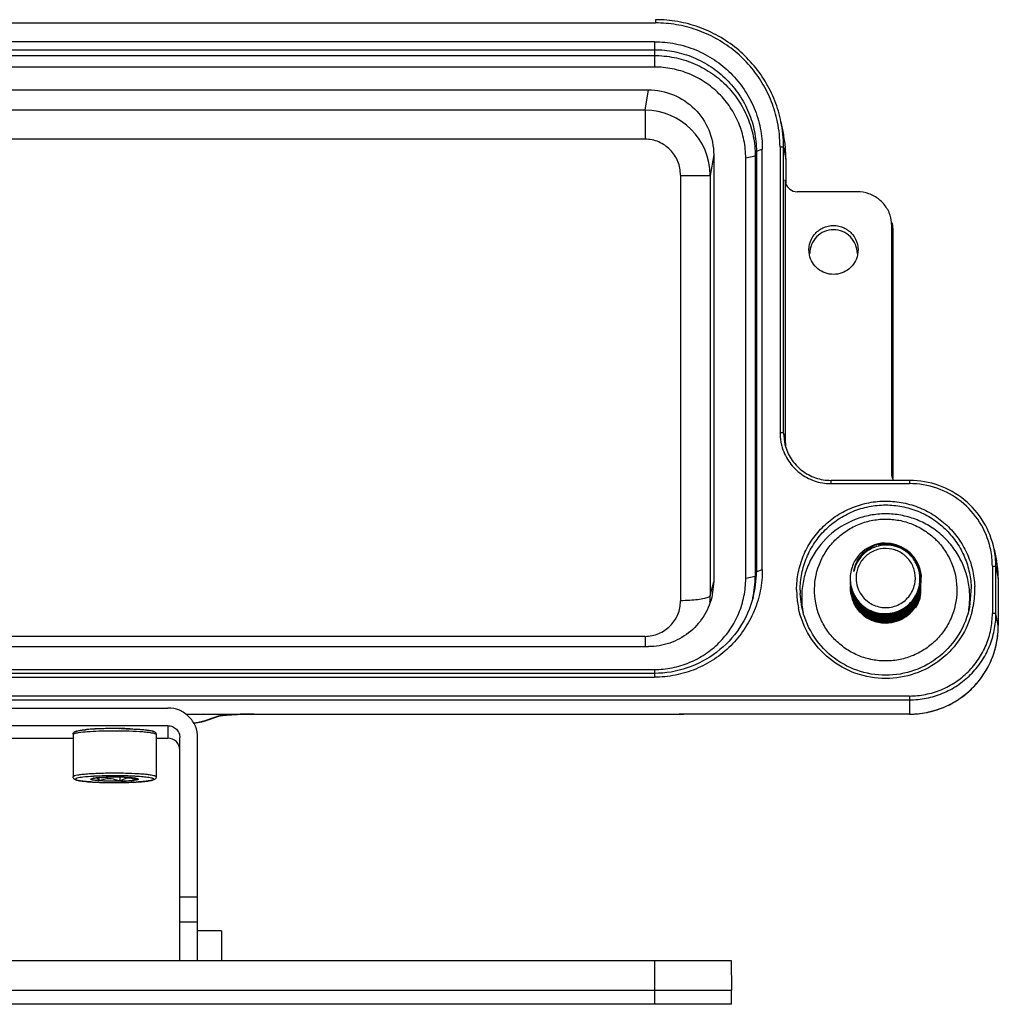
# Model space of a CAD drawing. Units: millimetres. Extents: x 5168 to 6059, y 481 to 1111.
# Drawn here: x 5380 to 5463, y 897 to 980 of the extents above; entities that cross this region are included whole.
import ezdxf

# ---------------------------------------------------------------- set-up
doc = ezdxf.new("R2010")
doc.units = ezdxf.units.MM
doc.header["$LTSCALE"] = 65.395
doc.layers.add('3D_1136163601001_HP16_SOLIDLINE', color=7, linetype='CONTINUOUS')

msp = doc.modelspace()

# ---------------------------------------------------------------- linework, layer by layer
at = {"layer": '3D_1136163601001_HP16_SOLIDLINE', "color": 7, "linetype": 'Continuous'}
for p, q in [((5305.234, 979.272), (5433.834, 979.272)), ((5433.834, 979.546), (5433.834, 979.272)), ((5433.734, 977.688), (5326.734, 977.688)), ((5433.734, 977.688), (5433.734, 975.553)), ((5326.734, 977.016), (5433.734, 977.016)), ((5326.734, 976.524), (5433.734, 976.524)), ((5433.734, 975.553), (5326.734, 975.553)), ((5327.233, 973.626), (5433.235, 973.626)), ((5432.948, 971.908), (5433.235, 973.626)), ((5432.948, 971.908), (5327.52, 971.908)), ((5432.948, 971.908), (5432.948, 969.47)), ((5444.408, 970.941), (5444.604, 969.979)), ((5432.948, 969.47), (5327.52, 969.47)), ((5442.234, 968.056), (5442.334, 968.448)), ((5442.334, 968.448), (5442.834, 968.623)), ((5442.334, 968.448), (5442.334, 932.984)), ((5442.834, 933.158), (5442.834, 968.623)), ((5444.325, 968.822), (5444.325, 944.704)), ((5444.625, 944.678), (5444.625, 968.796)), ((5444.625, 968.796), (5444.825, 967.794)), ((5438.734, 968.148), (5438.442, 966.398)), ((5438.734, 968.147), (5438.734, 932.152)), ((5441.434, 967.882), (5442.234, 968.056)), ((5441.434, 932.417), (5441.434, 967.882)), ((5442.234, 968.056), (5442.234, 932.592)), ((5444.825, 967.794), (5444.825, 965.793)), ((5444.825, 967.794), (5444.825, 967.793)), ((5435.935, 966.434), (5435.935, 930.522)), ((5444.764, 966.036), (5444.764, 944.12)), ((5444.764, 966.036), (5444.824, 965.799)), ((5444.796, 965.792), (5444.764, 966.036)), ((5444.825, 965.792), (5444.825, 965.793)), ((5450.834, 965.04), (5445.764, 965.04)), ((5453.764, 962.121), (5453.704, 962.709)), ((5453.764, 941.132), (5453.764, 962.121)), ((5453.764, 962.121), (5453.825, 961.817)), ((5453.765, 962.414), (5453.825, 961.817)), ((5453.825, 961.817), (5453.825, 940.888)), ((5444.625, 944.678), (5444.743, 943.714)), ((5444.625, 944.678), (5444.764, 944.12)), ((5453.764, 941.132), (5453.824, 940.894)), ((5453.796, 940.887), (5453.764, 941.132)), ((5453.825, 940.887), (5453.825, 940.888)), ((5455.234, 940.695), (5448.624, 940.695)), ((5448.624, 940.421), (5448.624, 940.695)), ((5448.624, 940.421), (5455.234, 940.421)), ((5455.234, 940.695), (5455.234, 940.421)), ((5462.378, 934.88), (5462.575, 933.918)), ((5462.225, 933.457), (5462.225, 929.472)), ((5462.525, 929.446), (5462.525, 933.431)), ((5462.525, 933.431), (5462.725, 932.429)), ((5442.234, 932.592), (5441.434, 932.417)), ((5442.334, 932.984), (5442.234, 932.592)), ((5442.834, 933.158), (5442.334, 932.984)), ((5438.442, 930.984), (5438.734, 932.151)), ((5438.734, 932.152), (5438.571, 930.825)), ((5450.234, 932.415), (5450.234, 932.408)), ((5460.438, 931.713), (5460.299, 930.005)), ((5462.725, 932.429), (5462.725, 932.428)), ((5462.725, 932.429), (5462.725, 928.444)), ((5446.17, 930.005), (5446.03, 931.165)), ((5462.725, 928.444), (5462.525, 929.446)), ((5432.948, 927.539), (5327.52, 927.539)), ((5432.948, 927.539), (5432.948, 926.673)), ((5327.233, 926.673), (5433.235, 926.673)), ((5326.734, 924.747), (5433.734, 924.747)), ((5433.734, 924.417), (5326.734, 924.417)), ((5433.734, 924.747), (5433.734, 924.093)), ((5326.734, 924.093), (5433.734, 924.093)), ((5455.234, 922.508), (5326.634, 922.508)), ((5326.634, 922.184), (5455.234, 922.184)), ((5455.234, 922.508), (5455.234, 920.982)), ((5367.734, 921.494), (5392.734, 921.494)), ((5394.251, 920.971), (5433.707, 920.969)), ((5399.476, 920.971), (5399.476, 920.969)), ((5400.002, 920.971), (5400.06, 920.971)), ((5400.005, 920.969), (5400.061, 920.971)), ((5433.707, 920.971), (5433.707, 920.969)), ((5434.792, 920.975), (5434.796, 920.972)), ((5434.796, 920.972), (5435.811, 920.978)), ((5455.234, 920.979), (5435.811, 920.978)), ((5436.213, 920.979), (5436.213, 920.982)), ((5395.625, 920.372), (5396.864, 920.775)), ((5395.779, 920.395), (5395.625, 920.372)), ((5395.779, 920.395), (5397.019, 920.798)), ((5396.864, 920.775), (5397.019, 920.798)), ((5397.02, 920.799), (5397.021, 920.799)), ((5397.021, 920.799), (5397.025, 920.8)), ((5397.025, 920.8), (5397.143, 920.828)), ((5397.143, 920.828), (5397.362, 920.862)), ((5392.734, 919.999), (5367.734, 919.999)), ((5384.734, 919.277), (5384.852, 919.355)), ((5384.734, 919.277), (5384.734, 915.691)), ((5388.638, 919.762), (5388.674, 919.761)), ((5391.734, 919.277), (5391.734, 915.691)), ((5392.734, 919.999), (5392.734, 918.953)), ((5375.734, 918.953), (5384.734, 918.953)), ((5391.734, 918.953), (5392.734, 918.953)), ((5393.734, 900.207), (5393.734, 919.003)), ((5395.234, 900.207), (5395.234, 919.003)), ((5384.854, 915.77), (5384.734, 915.691)), ((5386.453, 915.558), (5386.457, 915.559)), ((5386.469, 915.563), (5386.457, 915.559)), ((5386.457, 915.559), (5386.457, 915.559)), ((5386.918, 915.619), (5386.918, 915.402)), ((5388.699, 915.359), (5388.699, 915.658)), ((5395.234, 905.554), (5393.734, 905.554)), ((5393.734, 903.456), (5395.234, 903.456)), ((5397.234, 902.707), (5395.234, 902.707)), ((5397.234, 902.707), (5397.234, 900.207)), ((5320.256, 900.207), (5440.212, 900.207)), ((5433.734, 900.207), (5433.734, 896.507)), ((5440.212, 900.207), (5440.234, 897.707)), ((5320.234, 897.707), (5440.234, 897.707)), ((5440.234, 896.507), (5440.234, 897.707)), ((5440.234, 896.507), (5320.234, 896.507))]:
    msp.add_line(p, q, dxfattribs=at)
msp.add_lwpolyline([(5397.362, 920.862), (5397.674, 920.897), (5398.082, 920.928), (5398.588, 920.953), (5399.183, 920.967), (5399.476, 920.969)], dxfattribs=at)
for centre, radius, start, end in [((5433.834, 968.807), 10.738, 89.83341, 89.99999), ((5432.939, 966.406), 5.502, 359.92302, 89.90783), ((5433.939, 968.83), 10.384, 11.56994, 12.96054), ((5433.884, 968.819), 10.441, 0.01756, 11.56776), ((5433.884, 968.793), 10.741, 0.31468, 11.55167), ((5433.881, 967.79), 10.945, 5.354, 11.53714), ((5434.001, 968.796), 10.623, 0.00003, 0.29953), ((5433.921, 967.793), 10.904, 0.00672, 5.35845), ((16542.033, 948.691), 11103.605, 179.9086295, 180.0913705), ((5448.806, 944.724), 4.481, 180.26124, 181.08556), ((5448.522, 944.679), 4.193, 193.85923, 194.97927), ((5448.73, 944.12), 3.966, 180.00939, 185.79078), ((5448.758, 944.123), 3.994, 185.78583, 189.57395), ((5448.645, 944.964), 4.543, 269.28432, 269.73209), ((5455.234, 933.438), 7.256, 89.75342, 89.99998), ((5453.237, 932.396), 3.01, 90.91277, 136.57181), ((5453.388, 932.479), 2.929, 107.39864, 111.95667), ((5453.399, 932.443), 2.967, 103.89158, 107.39725), ((5453.224, 932.318), 2.997, 99.51042, 102.22988), ((5453.281, 932.4), 2.831, 86.8422, 103.10723), ((5453.405, 932.418), 2.993, 94.17973, 103.88921), ((5453.228, 932.294), 3.022, 90.64181, 99.50212), ((5453.229, 932.396), 3.007, 20.09128, 90.8015), ((5453.229, 932.352), 3.007, 20.86798, 90.69985), ((5453.228, 932.309), 3.007, 85.68611, 90.64057), ((5453.227, 932.406), 2.996, 136.58397, 155.29735), ((5455.304, 933.462), 6.919, 11.57078, 12.95985), ((5455.261, 933.454), 6.963, 0.02198, 11.56375), ((5455.262, 933.428), 7.263, 0.46189, 11.54709), ((5453.217, 932.413), 2.983, 155.29422, 162.81676), ((5453.25, 932.363), 2.983, 17.95339, 20.8283), ((5453.244, 932.405), 2.99, 359.97692, 20.03162), ((5455.345, 933.431), 7.179, 0.00006, 0.44328), ((5455.268, 932.427), 7.458, 7.85299, 11.54154), ((5455.279, 932.428), 7.447, 0.01356, 7.85831), ((5433.776, 932.594), 8.458, 347.80686, 359.98363), ((5433.787, 932.985), 8.547, 345.24007, 359.99078), ((5453.215, 932.414), 2.981, 166.43481, 178.48895), ((5453.204, 932.417), 2.969, 162.83144, 166.43636), ((5453.281, 932.466), 2.781, 167.69167, 168.72919), ((5453.234, 932.358), 3, 4.24646, 17.93793), ((5453.25, 932.375), 2.874, 0.36081, 5.3416), ((5453.246, 932.361), 2.988, 359.97708, 4.20849), ((5453.25, 932.318), 2.984, 0.96678, 4.19113), ((5453.197, 932.414), 2.963, 178.50321, 179.9958), ((5453.188, 932.414), 2.954, 179.99607, 180.94694), ((5453.22, 932.416), 2.985, 180.9751, 235.05091), ((5453.208, 932.41), 2.974, 182.02839, 235.16949), ((5453.208, 932.341), 2.974, 184.21756, 234.45513), ((5453.209, 932.298), 2.975, 184.20709, 234.12401), ((5453.209, 932.21), 2.975, 184.18559, 198.99688), ((5453.208, 932.167), 2.974, 184.24638, 233.99686), ((5453.207, 932.036), 2.973, 184.29053, 230.15861), ((5453.207, 931.992), 2.973, 184.22764, 229.47351), ((5453.209, 932.251), 2.973, 184.47894, 233.67495), ((5453.228, 932.412), 3.008, 234.89817, 346.71354), ((5453.231, 932.375), 2.894, 348.90895, 0.36554), ((5453.282, 932.395), 2.951, 346.79285, 348.4987), ((5453.274, 932.353), 2.959, 346.79148, 349.33402), ((5453.273, 932.31), 2.96, 346.79164, 349.22962), ((5453.23, 932.404), 3.004, 348.52663, 359.98196), ((5453.26, 932.312), 2.974, 349.22929, 350.16847), ((5453.229, 932.361), 3.005, 349.35249, 359.98048), ((5453.252, 932.183), 2.982, 350.06433, 352.66852), ((5453.252, 932.139), 2.982, 350.06405, 352.56423), ((5453.225, 932.318), 3.009, 350.18372, 359.97667), ((5453.234, 932.317), 3, 359.97895, 0.96895), ((5453.28, 931.464), 7.464, 359.99911, 2.19638), ((5433.01, 930.981), 5.432, 354.04774, 0.0367), ((5453.188, 931.465), 7.464, 179.9991, 182.19638), ((5453.112, 931.462), 7.387, 182.19731, 182.67027), ((5453.2, 931.468), 7.476, 182.6862, 191.66704), ((5453.18, 931.439), 7.155, 180.00004, 182.1972), ((5453.152, 930.811), 7.002, 177.23864, 179.99793), ((5453.193, 930.809), 7.042, 175.01773, 177.23951), ((5453.207, 931.861), 2.973, 184.21596, 227.69671), ((5453.209, 931.73), 2.974, 184.20366, 199.06063), ((5453.207, 931.905), 2.973, 184.33894, 228.42108), ((5453.206, 931.774), 2.972, 184.39161, 226.68669), ((5453.193, 931.684), 2.959, 184.42526, 191.15549), ((5453.208, 931.688), 2.974, 191.17259, 225.34912), ((5453.195, 932.075), 2.96, 196.5979, 200.54489), ((5453.19, 932.204), 2.955, 199.01999, 200.51004), ((5453.211, 932.385), 2.976, 199.61818, 234.86657), ((5453.211, 932.082), 2.978, 200.55591, 232.92624), ((5453.221, 931.957), 2.989, 200.62006, 215.60633), ((5453.209, 932.208), 2.973, 200.5213, 233.24967), ((5453.228, 932.281), 3.008, 233.71804, 346.71404), ((5453.228, 932.368), 3.008, 234.4901, 346.71181), ((5453.234, 932.058), 3.001, 298.64098, 346.77838), ((5453.234, 932.015), 3.001, 299.04426, 346.7798), ((5453.234, 932.233), 3.001, 299.1505, 346.7799), ((5453.234, 932.102), 3.001, 299.17137, 346.77991), ((5453.234, 931.971), 3.001, 299.1868, 346.7799), ((5453.237, 931.665), 2.998, 313.61742, 346.931), ((5453.237, 931.708), 2.997, 314.25295, 346.79708), ((5453.237, 931.926), 2.997, 315.29811, 346.79526), ((5453.237, 931.752), 2.997, 315.30063, 346.79593), ((5453.237, 931.795), 2.997, 315.40157, 346.79519), ((5453.237, 932.187), 2.997, 315.4826, 346.79544), ((5453.237, 932.144), 2.998, 317.72923, 347.87497), ((5453.222, 931.888), 3.013, 332.11772, 346.75699), ((5453.229, 931.842), 3.006, 333.64588, 343.38745), ((5453.26, 931.553), 2.974, 342.75765, 350.39956), ((5453.248, 931.836), 2.986, 343.38544, 347.88584), ((5453.273, 932.179), 2.961, 346.79148, 349.22965), ((5453.274, 932.223), 2.959, 346.79154, 347.89104), ((5453.274, 932.005), 2.96, 346.79142, 349.22943), ((5453.273, 932.048), 2.961, 346.79133, 347.89105), ((5453.274, 931.874), 2.959, 346.79145, 349.22906), ((5453.273, 931.918), 2.961, 346.79119, 347.89105), ((5453.275, 931.699), 2.958, 346.79297, 349.22958), ((5453.274, 931.743), 2.959, 346.79148, 347.89104), ((5453.272, 932.136), 2.961, 347.89213, 349.22946), ((5453.273, 931.83), 2.96, 347.89214, 349.22996), ((5453.26, 932.182), 2.973, 349.22927, 350.06435), ((5453.26, 932.138), 2.974, 349.22908, 350.06407), ((5453.26, 932.007), 2.974, 349.22906, 350.06403), ((5453.26, 931.877), 2.974, 349.22869, 350.06348), ((5453.261, 931.833), 2.973, 349.22957, 350.0648), ((5453.26, 931.702), 2.973, 349.2292, 350.06424), ((5453.252, 932.009), 2.982, 350.06402, 352.56418), ((5453.251, 931.878), 2.982, 350.06347, 352.56332), ((5453.252, 931.834), 2.981, 350.06478, 352.56541), ((5453.252, 931.704), 2.982, 350.06422, 352.56452), ((5453.284, 930.812), 7.034, 353.43119, 7.21675), ((5453.263, 931.468), 7.481, 348.43211, 359.97507), ((5433.825, 932.584), 8.408, 347.26276, 347.80255), ((5453.185, 930.812), 7.034, 180.0098, 186.5705), ((5453.211, 931.821), 2.978, 199.01108, 227.72741), ((5453.189, 931.725), 2.955, 199.08419, 200.59337), ((5453.21, 931.733), 2.977, 200.60197, 225.90129), ((5453.202, 931.641), 2.968, 205.81719, 213.49375), ((5453.197, 931.941), 2.96, 215.63377, 216.76839), ((5453.221, 931.961), 2.992, 216.79599, 228.7933), ((5453.226, 932.461), 2.492, 236.44474, 239.80954), ((5453.225, 932.155), 3.014, 306.79971, 317.71227), ((5453.243, 932.181), 2.989, 313.98203, 315.48867), ((5453.227, 931.89), 3.01, 316.2921, 330.39162), ((5453.237, 931.839), 2.998, 319.213, 333.62361), ((5453.237, 931.562), 2.999, 327.53764, 342.72137), ((5453.255, 931.872), 2.977, 330.42277, 332.09211), ((5453.208, 930.814), 7.058, 186.56575, 190.27425), ((5453.21, 931.647), 2.978, 213.50267, 216.12837), ((5453.217, 931.652), 2.986, 216.12943, 224.22623), ((5453.209, 931.643), 2.974, 224.22456, 230.54098), ((5453.22, 931.699), 2.991, 225.33327, 233.4234), ((5453.227, 931.754), 3.004, 225.95179, 282.90151), ((5453.227, 931.798), 3.004, 226.71583, 282.88731), ((5453.217, 931.87), 2.986, 227.65944, 233.31474), ((5453.228, 931.844), 3.006, 227.78455, 290.6363), ((5453.218, 931.914), 2.988, 228.3834, 234.25432), ((5453.215, 931.954), 2.982, 228.79759, 232.84784), ((5453.214, 931.997), 2.982, 229.43203, 233.26119), ((5453.215, 932.042), 2.983, 230.11636, 234.12743), ((5453.219, 931.656), 2.99, 230.5412, 233.23412), ((5453.218, 932.132), 2.987, 231.487, 237.42697), ((5453.227, 931.975), 3.007, 232.895, 283.09718), ((5453.227, 932.106), 3.007, 232.97175, 283.05884), ((5453.226, 931.664), 3.001, 233.23401, 243.07681), ((5453.227, 932.237), 3.007, 233.29229, 283.01725), ((5453.227, 932.019), 3.007, 233.30598, 282.95372), ((5453.227, 931.888), 3.007, 233.36195, 282.91462), ((5453.213, 931.691), 2.98, 233.43456, 235.65926), ((5453.227, 932.193), 3.007, 234.03621, 282.44109), ((5453.227, 932.062), 3.007, 234.1687, 282.58128), ((5453.227, 931.931), 3.007, 234.29855, 282.72435), ((5453.23, 931.714), 3.007, 235.69208, 297.76573), ((5453.228, 932.151), 3.008, 237.46467, 288.02858), ((5453.23, 932.186), 2.999, 282.41971, 284.14081), ((5453.223, 932.08), 3.025, 282.5969, 298.62959), ((5453.219, 931.947), 3.025, 282.74017, 315.25885), ((5453.219, 931.816), 3.025, 282.885, 315.36243), ((5453.219, 931.772), 3.024, 282.90051, 315.26376), ((5453.222, 931.906), 3.026, 282.93261, 298.99964), ((5453.222, 932.037), 3.026, 282.97162, 299.03091), ((5453.222, 932.255), 3.026, 283.03472, 299.13746), ((5453.222, 932.124), 3.026, 283.07578, 299.15829), ((5453.222, 931.993), 3.026, 283.11388, 299.17377), ((5453.223, 932.209), 3.024, 284.15926, 297.22828), ((5453.239, 932.12), 2.976, 287.99358, 289.25673), ((5453.233, 932.137), 2.994, 289.25915, 291.67627), ((5453.221, 932.167), 3.025, 291.68567, 302.7763), ((5453.217, 931.867), 3.032, 292.43233, 305.97481), ((5453.218, 931.687), 3.027, 296.77383, 313.5759), ((5453.237, 932.18), 2.991, 297.25185, 299.29558), ((5453.219, 931.729), 3.025, 297.81239, 314.21514), ((5453.234, 931.881), 2.998, 299.04381, 301.90844), ((5453.219, 932.208), 3.024, 299.32546, 313.95227), ((5453.221, 931.901), 3.022, 301.92106, 314.26678), ((5453.237, 932.141), 2.995, 302.79311, 306.78947), ((5453.249, 931.822), 2.977, 305.9998, 308.39541), ((5453.24, 931.832), 2.99, 308.39923, 310.71526), ((5453.222, 931.853), 3.018, 310.72129, 319.20662), ((5453.243, 931.877), 2.989, 314.28873, 316.26977), ((5452.83, 924.382), 6.298, 62.20373, 62.89309), ((5453.258, 930.815), 7.06, 351.03917, 353.43565), ((5453.305, 931.459), 7.438, 346.24186, 348.42833), ((5453.217, 931.648), 2.983, 243.08216, 246.70055), ((5453.224, 931.663), 2.999, 246.70235, 250.0826), ((5453.227, 931.673), 3.009, 250.08127, 260.50676), ((5453.225, 931.656), 2.992, 260.51752, 263.38292), ((5453.227, 931.69), 3.027, 263.41726, 278.22165), ((5453.23, 931.658), 2.995, 278.25016, 279.96091), ((5453.223, 931.69), 3.027, 279.99832, 295.8433), ((5453.234, 931.83), 2.991, 290.6175, 292.41256), ((5453.238, 931.654), 2.989, 295.88265, 296.72904), ((5455.319, 928.445), 7.406, 357.09751, 359.99771), ((5455.261, 928.448), 7.464, 347.1509, 357.09361), ((5455.309, 928.439), 7.416, 344.8665, 347.13712), ((5455.27, 928.451), 7.456, 329.06416, 344.85646), ((5455.258, 928.46), 7.471, 308.98583, 329.06548), ((5455.234, 928.492), 7.51, 300.55221, 308.97013), ((5455.232, 928.503), 7.522, 285.70293, 296.06095), ((5455.24, 928.482), 7.499, 296.07699, 300.55289), ((5399.836, 666.512), 254.459, 89.96262, 90.08095), ((5433.71, 1087.906), 166.935, 269.99877, 270.37137), ((5433.711, 1087.984), 167.015, 269.99865, 270.37219), ((5455.231, 928.529), 7.548, 270.025, 283.07736), ((5455.242, 928.472), 7.489, 283.09589, 285.69541), ((5385.318, 918.515), 1.079, 105.64475, 108.08243), ((5385.28, 918.835), 0.753, 107.50205, 108.17184), ((5387.149, 905.134), 14.601, 94.29586, 95.04824), ((5387.148, 905.354), 14.38, 94.33225, 95.09561), ((5387.561, 899.61), 20.14, 92.83545, 94.28862), ((5387.55, 900.026), 19.723, 92.84767, 94.32491), ((5387.917, 893.033), 26.727, 92.23207, 92.89944), ((5387.901, 893.553), 26.206, 92.23385, 92.91237), ((5388.104, 888.275), 31.488, 91.17947, 92.23455), ((5388.11, 888.237), 31.526, 91.18585, 92.23641), ((5388.214, 883.614), 36.15, 90.67368, 91.20232), ((5388.212, 883.967), 35.796, 90.67497, 91.20752), ((5388.234, 881.939), 37.826, 89.57952, 90.67393), ((5388.234, 882.105), 37.659, 89.57917, 90.6756), ((5388.24, 882.666), 37.098, 89.38424, 89.58105), ((5388.239, 882.336), 37.429, 89.33134, 89.58211), ((5388.277, 885.361), 34.403, 87.8968, 89.33795), ((5388.247, 883.105), 36.659, 89.13682, 89.33128), ((5392.734, 917.951), 1.002, 45.13599, 90.01527), ((5392.74, 917.957), 0.994, 0.021, 45.13668), ((5387.92, 941.916), 26.708, 266.68262, 267.93238), ((5386.812, 913.466), 2.135, 99.28597, 100.46246), ((5387.755, 892.379), 23.391, 93.06668, 93.22388), ((5387.95, 888.539), 27.236, 92.16626, 93.04372), ((5387.656, 905.97), 9.681, 93.66772, 94.94362), ((5388.158, 948.186), 32.982, 267.82766, 269.3676), ((5388.183, 949.504), 34.3, 267.95135, 269.195), ((5387.837, 903.337), 12.32, 93.50668, 93.72341), ((5388.206, 894.703), 20.963, 91.05875, 91.46188), ((5388.223, 951.996), 36.792, 269.18728, 269.34981), ((5388.228, 952.197), 36.993, 269.3274, 269.56468), ((5388.234, 953.07), 37.867, 269.3505, 270.43666), ((5388.23, 893.401), 22.265, 89.97022, 91.05715), ((5388.234, 952.854), 37.65, 269.56268, 270.67822), ((5388.234, 893.117), 22.549, 88.64766, 89.98291), ((5388.253, 880.009), 35.77, 88.75822, 89.84514), ((5388.24, 952.443), 37.24, 270.43543, 270.71524), ((5388.256, 951.003), 35.799, 270.67769, 271.20068), ((5388.246, 951.969), 36.766, 270.71548, 270.8335), ((5388.315, 896.779), 18.886, 87.48193, 88.62879), ((5388.326, 947.804), 32.599, 271.19568, 272.22317), ((5388.377, 884.892), 30.886, 87.5925, 88.79265), ((5388.435, 899.71), 15.953, 87.22123, 87.45106), ((5388.524, 901.506), 14.154, 86.45519, 87.22706), ((5388.536, 942.127), 26.918, 272.24644, 272.89052), ((5388.647, 891.21), 24.562, 86.77194, 87.6031), ((5388.707, 938.656), 23.443, 272.89978, 273.27388), ((5388.687, 939.246), 24.035, 272.88121, 273.23822), ((5388.922, 934.953), 19.734, 273.26404, 274.31336), ((5389.276, 930.13), 14.897, 274.35213, 275.05053)]:
    msp.add_arc(centre, radius, start, end, dxfattribs=at)
for centre, start_param, end_param in [((5445.764, 966.037), -2.933081, -1.610809), ((5454.764, 941.132), -2.933076, -2.722318)]:
    msp.add_ellipse(centre, major_axis=(0.999, 0.04), ratio=0.996183, start_param=start_param, end_param=end_param, dxfattribs=at)
for points, knots in [([(5444.059, 971.159), (5443.928, 971.729), (5443.568, 972.85), (5442.754, 974.416), (5441.688, 975.824), (5440.401, 977.035), (5438.928, 978.014), (5437.312, 978.734), (5435.598, 979.174), (5434.421, 979.272), (5433.834, 979.272)], [0, 0, 0, 0, 0.124776, 0.249588, 0.374485, 0.499459, 0.624514, 0.749616, 0.874831, 1, 1, 1, 1]), ([(5444.407, 970.944), (5444.285, 971.543), (5443.936, 972.723), (5443.118, 974.376), (5442.031, 975.867), (5440.705, 977.153), (5439.179, 978.194), (5437.497, 978.963), (5435.709, 979.435), (5434.479, 979.544), (5433.865, 979.546)], [0, 0, 0, 0, 0.124769, 0.24956, 0.374442, 0.499408, 0.624468, 0.749581, 0.874811, 1, 1, 1, 1]), ([(5433.734, 977.688), (5434.329, 977.688), (5435.521, 977.571), (5437.239, 977.052), (5438.822, 976.209), (5440.21, 975.075), (5441.349, 973.692), (5442.196, 972.115), (5442.717, 970.403), (5442.834, 969.215), (5442.834, 968.623)], [0, 0, 0, 0, 0.125225, 0.250442, 0.375564, 0.500611, 0.625564, 0.750422, 0.875243, 1, 1, 1, 1]), ([(5433.734, 977.016), (5434.296, 977.016), (5435.423, 976.905), (5437.046, 976.415), (5438.542, 975.618), (5439.854, 974.546), (5440.93, 973.239), (5441.731, 971.748), (5442.223, 970.131), (5442.334, 969.008), (5442.334, 968.448)], [0, 0, 0, 0, 0.125223, 0.250439, 0.375563, 0.500611, 0.625566, 0.750425, 0.875245, 1, 1, 1, 1]), ([(5433.734, 976.524), (5434.29, 976.524), (5435.403, 976.415), (5437.007, 975.93), (5438.486, 975.142), (5439.783, 974.083), (5440.847, 972.791), (5441.638, 971.318), (5442.124, 969.719), (5442.234, 968.609), (5442.234, 968.056)], [0, 0, 0, 0, 0.125223, 0.250439, 0.375563, 0.500611, 0.625566, 0.750425, 0.875245, 1, 1, 1, 1]), ([(5441.434, 967.882), (5441.434, 968.383), (5441.335, 969.388), (5440.894, 970.836), (5440.177, 972.171), (5439.214, 973.341), (5438.039, 974.301), (5436.699, 975.014), (5435.246, 975.454), (5434.237, 975.553), (5433.734, 975.553)], [0, 0, 0, 0, 0.124757, 0.249578, 0.374436, 0.499389, 0.624436, 0.749558, 0.874775, 1, 1, 1, 1]), ([(5433.235, 973.626), (5433.95, 973.626), (5435.395, 973.341), (5437.223, 972.123), (5438.448, 970.302), (5438.734, 968.86), (5438.734, 968.147)], [0, 0, 0, 0, 0.250461, 0.500623, 0.750419, 1, 1, 1, 1]), ([(5435.935, 966.434), (5435.936, 966.826), (5435.787, 967.619), (5435.124, 968.625), (5434.133, 969.309), (5433.34, 969.47), (5432.948, 969.47)], [0, 0, 0, 0, 0.250024, 0.500088, 0.750009, 1, 1, 1, 1]), ([(5444.325, 968.822), (5444.362, 968.822), (5444.433, 968.821), (5444.515, 968.816), (5444.569, 968.811), (5444.598, 968.807), (5444.614, 968.803), (5444.624, 968.799), (5444.625, 968.796)], [0, 0, 0, 0, 0.374407, 0.69453, 0.818411, 0.911918, 0.97238, 1, 1, 1, 1]), ([(5435.942, 966.412), (5436.103, 966.412), (5436.419, 966.411), (5436.877, 966.41), (5437.3, 966.408), (5437.673, 966.407), (5437.944, 966.405), (5438.126, 966.404), (5438.232, 966.403), (5438.317, 966.401), (5438.379, 966.401), (5438.418, 966.399), (5438.437, 966.4), (5438.442, 966.398)], [0, 0, 0, 0, 0.192828, 0.378736, 0.550152, 0.700917, 0.825424, 0.876271, 0.91889, 0.952848, 0.977804, 0.993576, 1, 1, 1, 1]), ([(5453.704, 962.709), (5453.637, 963.033), (5453.389, 963.665), (5452.721, 964.428), (5451.837, 964.926), (5451.167, 965.04), (5450.834, 965.04)], [0, 0, 0, 0, 0.249679, 0.499497, 0.749622, 1, 1, 1, 1]), ([(5446.806, 959.717), (5446.745, 960.012), (5446.757, 960.64), (5447.178, 961.477), (5447.917, 962.054), (5448.531, 962.191), (5448.834, 962.191)], [0, 0, 0, 0, 0.249571, 0.499319, 0.74946, 1, 1, 1, 1]), ([(5448.834, 961.824), (5448.573, 961.824), (5448.045, 961.72), (5447.378, 961.275), (5446.93, 960.61), (5446.826, 960.083), (5446.826, 959.823)], [0, 0, 0, 0, 0.250472, 0.500618, 0.750441, 1, 1, 1, 1]), ([(5448.834, 962.191), (5449.137, 962.191), (5449.752, 962.054), (5450.49, 961.477), (5450.911, 960.64), (5450.923, 960.012), (5450.862, 959.717)], [0, 0, 0, 0, 0.250536, 0.500667, 0.75042, 1, 1, 1, 1]), ([(5450.843, 959.823), (5450.843, 960.083), (5450.738, 960.61), (5450.291, 961.275), (5449.623, 961.72), (5449.095, 961.824), (5448.834, 961.824)], [0, 0, 0, 0, 0.249559, 0.499382, 0.749528, 1, 1, 1, 1]), ([(5448.834, 958.067), (5448.599, 958.067), (5448.125, 958.148), (5447.5, 958.5), (5447.028, 959.04), (5446.853, 959.487), (5446.806, 959.717)], [0, 0, 0, 0, 0.250421, 0.500581, 0.750432, 1, 1, 1, 1]), ([(5450.862, 959.717), (5450.815, 959.487), (5450.64, 959.04), (5450.169, 958.5), (5449.543, 958.148), (5449.069, 958.067), (5448.834, 958.067)], [0, 0, 0, 0, 0.249558, 0.499412, 0.749582, 1, 1, 1, 1]), ([(5444.625, 944.678), (5444.624, 944.681), (5444.614, 944.685), (5444.598, 944.689), (5444.569, 944.693), (5444.515, 944.698), (5444.433, 944.703), (5444.362, 944.704), (5444.325, 944.704)], [0, 0, 0, 0, 0.027585, 0.08796, 0.181372, 0.305111, 0.625373, 1, 1, 1, 1]), ([(5444.471, 943.595), (5444.591, 943.149), (5444.982, 942.288), (5445.947, 941.257), (5447.191, 940.583), (5448.125, 940.427), (5448.589, 940.421)], [0, 0, 0, 0, 0.249588, 0.499452, 0.749615, 1, 1, 1, 1]), ([(5444.743, 943.714), (5444.85, 943.289), (5445.208, 942.467), (5446.117, 941.48), (5447.297, 940.841), (5448.184, 940.694), (5448.624, 940.694)], [0, 0, 0, 0, 0.249579, 0.499459, 0.74961, 1, 1, 1, 1]), ([(5462.048, 935.014), (5461.873, 935.772), (5461.262, 937.24), (5459.671, 939.008), (5457.586, 940.156), (5456.014, 940.421), (5455.234, 940.421)], [0, 0, 0, 0, 0.249581, 0.49945, 0.74961, 1, 1, 1, 1]), ([(5462.378, 934.882), (5462.213, 935.688), (5461.599, 937.257), (5459.947, 939.157), (5457.754, 940.399), (5456.091, 940.69), (5455.265, 940.694)], [0, 0, 0, 0, 0.249552, 0.499397, 0.749573, 1, 1, 1, 1]), ([(5445.725, 931.465), (5445.725, 931.948), (5445.819, 932.916), (5446.239, 934.313), (5446.922, 935.603), (5447.84, 936.737), (5448.962, 937.674), (5450.243, 938.378), (5451.636, 938.822), (5453.09, 938.991), (5454.548, 938.878), (5455.958, 938.486), (5457.265, 937.832), (5458.422, 936.939), (5459.383, 935.84), (5460.115, 934.577), (5460.588, 933.197), (5460.72, 932.233), (5460.738, 931.75)], [0, 0, 0, 0, 0.062371, 0.124788, 0.187211, 0.249685, 0.312202, 0.374763, 0.437358, 0.499971, 0.562586, 0.625185, 0.687755, 0.750282, 0.812768, 0.875202, 0.937626, 1, 1, 1, 1]), ([(5446.025, 931.439), (5446.025, 931.908), (5446.118, 932.85), (5446.53, 934.205), (5447.201, 935.455), (5448.103, 936.55), (5449.203, 937.449), (5450.458, 938.117), (5451.818, 938.528), (5452.763, 938.621), (5453.234, 938.621)], [0, 0, 0, 0, 0.124754, 0.24956, 0.374407, 0.499354, 0.624405, 0.74954, 0.874771, 1, 1, 1, 1]), ([(5453.234, 938.621), (5453.694, 938.621), (5454.615, 938.533), (5455.945, 938.141), (5457.177, 937.504), (5458.264, 936.646), (5459.167, 935.596), (5459.853, 934.395), (5460.297, 933.085), (5460.421, 932.171), (5460.438, 931.713)], [0, 0, 0, 0, 0.125216, 0.250413, 0.375523, 0.500564, 0.625525, 0.750396, 0.875235, 1, 1, 1, 1]), ([(5453.234, 937.868), (5452.797, 937.868), (5451.92, 937.786), (5450.233, 937.307), (5448.336, 936.135), (5446.998, 934.352), (5446.372, 932.719), (5446.215, 931.855), (5446.177, 931.42)], [0, 0, 0, 0, 0.125468, 0.250947, 0.500565, 0.749849, 0.874908, 1, 1, 1, 1]), ([(5460.262, 931.694), (5460.209, 932.115), (5460.025, 932.95), (5459.529, 934.13), (5458.828, 935.203), (5457.944, 936.133), (5456.908, 936.889), (5455.752, 937.448), (5454.514, 937.791), (5453.66, 937.868), (5453.234, 937.868)], [0, 0, 0, 0, 0.12482, 0.249609, 0.374488, 0.499447, 0.624494, 0.7496, 0.87481, 1, 1, 1, 1]), ([(5453.137, 925.464), (5452.745, 925.47), (5451.961, 925.56), (5450.834, 925.921), (5449.8, 926.494), (5448.897, 927.257), (5448.16, 928.182), (5447.44, 929.577), (5447.077, 931.547), (5447.504, 933.503), (5448.269, 934.874), (5449.035, 935.775), (5449.962, 936.509), (5451.015, 937.048), (5452.152, 937.372), (5452.939, 937.436), (5453.331, 937.43)], [0, 0, 0, 0, 0.062615, 0.125267, 0.187863, 0.250451, 0.313013, 0.375553, 0.49999, 0.624429, 0.686972, 0.749539, 0.812131, 0.87473, 0.937385, 1, 1, 1, 1]), ([(5453.331, 937.43), (5453.723, 937.424), (5454.508, 937.334), (5455.634, 936.974), (5456.669, 936.4), (5457.572, 935.637), (5458.308, 934.712), (5459.028, 933.317), (5459.391, 931.348), (5458.964, 929.391), (5458.199, 928.02), (5457.433, 927.119), (5456.506, 926.386), (5455.453, 925.846), (5454.316, 925.522), (5453.529, 925.458), (5453.137, 925.464)], [0, 0, 0, 0, 0.062615, 0.125267, 0.187863, 0.250451, 0.313013, 0.375553, 0.49999, 0.624429, 0.686972, 0.749539, 0.812131, 0.87473, 0.937385, 1, 1, 1, 1]), ([(5450.548, 933.01), (5450.583, 933.25), (5450.719, 933.723), (5451.102, 934.353), (5451.635, 934.864), (5452.066, 935.105), (5452.292, 935.196)], [0, 0, 0, 0, 0.249294, 0.498997, 0.749234, 1, 1, 1, 1]), ([(5452.639, 935.158), (5452.387, 935.099), (5451.896, 934.909), (5451.27, 934.434), (5450.8, 933.804), (5450.618, 933.311), (5450.563, 933.059)], [0, 0, 0, 0, 0.250478, 0.500639, 0.750437, 1, 1, 1, 1]), ([(5456.112, 932.643), (5456.081, 932.977), (5455.898, 933.64), (5455.297, 934.474), (5454.443, 935.048), (5453.773, 935.208), (5453.437, 935.227)], [0, 0, 0, 0, 0.249735, 0.499639, 0.749771, 1, 1, 1, 1]), ([(5453.454, 935.307), (5453.807, 935.281), (5454.51, 935.1), (5455.4, 934.48), (5456.02, 933.591), (5456.2, 932.889), (5456.226, 932.536)], [0, 0, 0, 0, 0.250199, 0.500303, 0.750241, 1, 1, 1, 1]), ([(5455.679, 931.936), (5455.747, 932.253), (5455.757, 932.921), (5455.387, 933.847), (5454.69, 934.562), (5453.771, 934.957), (5452.771, 934.971), (5451.841, 934.603), (5451.123, 933.911), (5450.858, 933.297), (5450.79, 932.98)], [0, 0, 0, 0, 0.124786, 0.249591, 0.374575, 0.499735, 0.624969, 0.750138, 0.875134, 1, 1, 1, 1]), ([(5462.225, 933.457), (5462.262, 933.457), (5462.333, 933.456), (5462.415, 933.452), (5462.469, 933.446), (5462.498, 933.442), (5462.514, 933.438), (5462.524, 933.434), (5462.525, 933.431)], [0, 0, 0, 0, 0.374407, 0.69453, 0.818411, 0.911918, 0.97238, 1, 1, 1, 1]), ([(5442.834, 933.158), (5442.834, 932.566), (5442.717, 931.377), (5442.196, 929.666), (5441.349, 928.089), (5440.21, 926.706), (5438.822, 925.572), (5437.239, 924.729), (5435.521, 924.21), (5434.329, 924.093), (5433.734, 924.093)], [0, 0, 0, 0, 0.124757, 0.249578, 0.374436, 0.499389, 0.624436, 0.749558, 0.874775, 1, 1, 1, 1]), ([(5450.79, 932.98), (5450.738, 932.738), (5450.706, 932.236), (5450.884, 931.505), (5451.269, 930.859), (5451.643, 930.522), (5451.849, 930.385)], [0, 0, 0, 0, 0.249803, 0.499684, 0.749699, 1, 1, 1, 1]), ([(5433.734, 924.747), (5434.237, 924.747), (5435.246, 924.846), (5436.699, 925.285), (5438.039, 925.998), (5439.214, 926.958), (5440.177, 928.128), (5440.894, 929.463), (5441.335, 930.911), (5441.434, 931.916), (5441.434, 932.417)], [0, 0, 0, 0, 0.125225, 0.250442, 0.375564, 0.500611, 0.625564, 0.750422, 0.875243, 1, 1, 1, 1]), ([(5451.509, 929.969), (5451.71, 929.834), (5452.145, 929.612), (5452.858, 929.446), (5453.591, 929.458), (5454.299, 929.645), (5454.94, 930), (5455.475, 930.501), (5455.87, 931.117), (5456.024, 931.581), (5456.07, 931.818)], [0, 0, 0, 0, 0.124897, 0.249944, 0.375027, 0.500127, 0.625193, 0.750193, 0.875164, 1, 1, 1, 1]), ([(5451.973, 930.308), (5452.143, 930.209), (5452.507, 930.051), (5453.092, 929.949), (5453.685, 929.985), (5454.253, 930.158), (5454.764, 930.459), (5455.191, 930.871), (5455.509, 931.371), (5455.638, 931.745), (5455.679, 931.936)], [0, 0, 0, 0, 0.125079, 0.250216, 0.375362, 0.500471, 0.625505, 0.750404, 0.875317, 1, 1, 1, 1]), ([(5438.442, 930.984), (5438.44, 930.958), (5438.4, 930.9), (5438.344, 930.867), (5438.31, 930.849)], [0, 0, 0, 0, 0.39961, 1, 1, 1, 1]), ([(5456.155, 931.633), (5456.099, 931.394), (5455.927, 930.928), (5455.507, 930.314), (5454.949, 929.82), (5454.288, 929.477), (5453.563, 929.305), (5452.818, 929.314), (5452.099, 929.504), (5451.664, 929.743), (5451.465, 929.887)], [0, 0, 0, 0, 0.124932, 0.249944, 0.375, 0.500099, 0.625193, 0.750246, 0.875192, 1, 1, 1, 1]), ([(5432.948, 927.539), (5433.34, 927.539), (5434.13, 927.695), (5435.121, 928.366), (5435.787, 929.354), (5435.936, 930.137), (5435.935, 930.522)], [0, 0, 0, 0, 0.25197, 0.502619, 0.751801, 1, 1, 1, 1]), ([(5438.571, 930.825), (5438.424, 930.24), (5437.931, 929.11), (5436.682, 927.754), (5435.059, 926.875), (5433.84, 926.673), (5433.235, 926.673)], [0, 0, 0, 0, 0.249591, 0.499468, 0.749611, 1, 1, 1, 1]), ([(5442.052, 930.808), (5441.814, 929.904), (5441.031, 928.162), (5439.08, 926.076), (5436.56, 924.727), (5434.672, 924.417), (5433.734, 924.417)], [0, 0, 0, 0, 0.249582, 0.499462, 0.749622, 1, 1, 1, 1]), ([(5438.31, 930.849), (5438.261, 930.823), (5438.142, 930.777), (5437.84, 930.694), (5437.355, 930.616), (5436.684, 930.558), (5436.198, 930.544), (5435.942, 930.544)], [0, 0, 0, 0, 0.069004, 0.158343, 0.391766, 0.68111, 1, 1, 1, 1]), ([(5453.239, 923.984), (5452.387, 923.983), (5450.669, 924.276), (5448.4, 925.549), (5446.688, 927.506), (5446.051, 929.124), (5445.879, 929.956)], [0, 0, 0, 0, 0.250361, 0.500522, 0.750382, 1, 1, 1, 1]), ([(5453.234, 924.257), (5452.415, 924.257), (5450.765, 924.54), (5448.585, 925.766), (5446.943, 927.648), (5446.333, 929.205), (5446.17, 930.005)], [0, 0, 0, 0, 0.250373, 0.500511, 0.750375, 1, 1, 1, 1]), ([(5460.299, 930.005), (5460.135, 929.206), (5459.526, 927.649), (5457.884, 925.766), (5455.704, 924.54), (5454.053, 924.257), (5453.234, 924.257)], [0, 0, 0, 0, 0.249543, 0.499396, 0.749582, 1, 1, 1, 1]), ([(5460.529, 929.691), (5460.333, 928.888), (5459.664, 927.336), (5457.959, 925.472), (5455.738, 924.263), (5454.068, 923.984), (5453.239, 923.984)], [0, 0, 0, 0, 0.249588, 0.499461, 0.749634, 1, 1, 1, 1]), ([(5455.234, 922.508), (5455.691, 922.508), (5456.607, 922.598), (5457.926, 922.997), (5459.142, 923.644), (5460.209, 924.516), (5461.084, 925.578), (5461.734, 926.79), (5462.134, 928.104), (5462.225, 929.017), (5462.225, 929.472)], [0, 0, 0, 0, 0.125225, 0.250442, 0.375564, 0.500611, 0.625564, 0.750422, 0.875243, 1, 1, 1, 1]), ([(5455.234, 922.184), (5455.71, 922.184), (5456.666, 922.277), (5458.041, 922.693), (5459.31, 923.368), (5460.422, 924.277), (5461.334, 925.385), (5462.013, 926.649), (5462.43, 928.02), (5462.525, 928.972), (5462.525, 929.446)], [0, 0, 0, 0, 0.125221, 0.250422, 0.375532, 0.50057, 0.625527, 0.750394, 0.875232, 1, 1, 1, 1]), ([(5462.525, 929.446), (5462.524, 929.449), (5462.514, 929.453), (5462.498, 929.457), (5462.469, 929.461), (5462.416, 929.467), (5462.333, 929.471), (5462.262, 929.472), (5462.225, 929.472)], [0, 0, 0, 0, 0.027545, 0.087845, 0.181237, 0.30497, 0.625324, 1, 1, 1, 1]), ([(5455.234, 920.979), (5455.724, 920.979), (5456.705, 921.075), (5458.119, 921.503), (5459.422, 922.197), (5460.565, 923.131), (5461.502, 924.269), (5462.2, 925.568), (5462.629, 926.977), (5462.725, 927.956), (5462.725, 928.444)], [0, 0, 0, 0, 0.125192, 0.250383, 0.37549, 0.500532, 0.625493, 0.750369, 0.875215, 1, 1, 1, 1]), ([(5395.234, 919.003), (5395.234, 919.327), (5395.104, 919.983), (5394.547, 920.81), (5393.716, 921.364), (5393.059, 921.494), (5392.734, 921.494)], [0, 0, 0, 0, 0.249596, 0.499378, 0.749524, 1, 1, 1, 1]), ([(5399.493, 920.971), (5399.31, 920.97), (5398.954, 920.968), (5398.308, 920.947), (5397.846, 920.919), (5397.557, 920.89)], [0, 0, 0, 0, 0.283051, 0.550726, 1, 1, 1, 1]), ([(5394.9, 920.236), (5394.926, 920.239), (5395.023, 920.25), (5395.12, 920.263), (5395.191, 920.273)], [0, 0, 0, 0, 0.261285, 1, 1, 1, 1]), ([(5394.901, 920.241), (5395.046, 920.258), (5395.289, 920.292), (5395.53, 920.342), (5395.625, 920.372)], [0, 0, 0, 0, 0.593359, 1, 1, 1, 1]), ([(5395.191, 920.273), (5395.235, 920.279), (5395.39, 920.303), (5395.546, 920.332), (5395.656, 920.36)], [0, 0, 0, 0, 0.279395, 1, 1, 1, 1]), ([(5395.656, 920.36), (5395.667, 920.363), (5395.708, 920.373), (5395.75, 920.385), (5395.779, 920.395)], [0, 0, 0, 0, 0.264761, 1, 1, 1, 1]), ([(5396.998, 920.809), (5396.985, 920.807), (5396.941, 920.796), (5396.896, 920.785), (5396.864, 920.775)], [0, 0, 0, 0, 0.272307, 1, 1, 1, 1]), ([(5397.557, 920.89), (5397.5, 920.884), (5397.313, 920.864), (5397.126, 920.838), (5396.998, 920.809)], [0, 0, 0, 0, 0.302512, 1, 1, 1, 1]), ([(5384.734, 919.277), (5384.734, 919.306), (5384.748, 919.361), (5384.786, 919.427), (5384.832, 919.473), (5384.865, 919.491), (5384.881, 919.499)], [0, 0, 0, 0, 0.310331, 0.594389, 0.814127, 1, 1, 1, 1]), ([(5384.852, 919.355), (5384.9, 919.371), (5385.016, 919.399), (5385.134, 919.419), (5385.201, 919.429)], [0, 0, 0, 0, 0.42414, 1, 1, 1, 1]), ([(5384.881, 919.499), (5384.889, 919.503), (5384.922, 919.519), (5384.957, 919.533), (5384.983, 919.541)], [0, 0, 0, 0, 0.258034, 1, 1, 1, 1]), ([(5385.027, 919.554), (5385.089, 919.572), (5385.233, 919.602), (5385.379, 919.624), (5385.461, 919.635)], [0, 0, 0, 0, 0.437849, 1, 1, 1, 1]), ([(5385.053, 919.553), (5385.105, 919.569), (5385.231, 919.597), (5385.357, 919.618), (5385.43, 919.628)], [0, 0, 0, 0, 0.424065, 1, 1, 1, 1]), ([(5385.201, 919.429), (5385.443, 919.466), (5386.011, 919.519), (5386.952, 919.567), (5388.032, 919.587), (5388.786, 919.58), (5389.166, 919.571)], [0, 0, 0, 0, 0.18441, 0.430587, 0.712429, 1, 1, 1, 1]), ([(5385.43, 919.628), (5385.463, 919.633), (5385.61, 919.652), (5385.757, 919.667), (5385.871, 919.677)], [0, 0, 0, 0, 0.22384, 1, 1, 1, 1]), ([(5385.461, 919.635), (5385.492, 919.639), (5385.626, 919.656), (5385.76, 919.669), (5385.864, 919.678)], [0, 0, 0, 0, 0.230429, 1, 1, 1, 1]), ([(5388.8, 919.761), (5388.938, 919.758), (5389.449, 919.748), (5389.961, 919.726), (5390.333, 919.7)], [0, 0, 0, 0, 0.269566, 1, 1, 1, 1]), ([(5389.166, 919.571), (5389.564, 919.562), (5390.126, 919.54), (5390.818, 919.485), (5391.113, 919.452), (5391.244, 919.433)], [0, 0, 0, 0, 0.573078, 0.809117, 1, 1, 1, 1]), ([(5389.539, 919.741), (5389.609, 919.738), (5389.871, 919.727), (5390.134, 919.713), (5390.327, 919.699)], [0, 0, 0, 0, 0.265212, 1, 1, 1, 1]), ([(5390.327, 919.699), (5390.539, 919.684), (5390.831, 919.659), (5391.18, 919.608), (5391.317, 919.58), (5391.375, 919.565)], [0, 0, 0, 0, 0.603047, 0.829375, 1, 1, 1, 1]), ([(5390.333, 919.7), (5390.385, 919.696), (5390.574, 919.682), (5390.763, 919.664), (5390.899, 919.648)], [0, 0, 0, 0, 0.272258, 1, 1, 1, 1]), ([(5390.899, 919.648), (5391, 919.636), (5391.177, 919.612), (5391.384, 919.573), (5391.517, 919.532), (5391.588, 919.5), (5391.645, 919.466), (5391.687, 919.42), (5391.722, 919.356), (5391.734, 919.304), (5391.734, 919.277)], [0, 0, 0, 0, 0.307969, 0.544595, 0.639983, 0.730986, 0.78119, 0.841461, 0.917722, 1, 1, 1, 1]), ([(5391.244, 919.433), (5391.315, 919.422), (5391.438, 919.402), (5391.577, 919.37), (5391.66, 919.34), (5391.704, 919.319), (5391.734, 919.294), (5391.734, 919.277)], [0, 0, 0, 0, 0.407495, 0.708831, 0.81883, 0.902291, 1, 1, 1, 1]), ([(5391.375, 919.565), (5391.414, 919.554), (5391.464, 919.539), (5391.516, 919.509), (5391.531, 919.492), (5391.533, 919.484)], [0, 0, 0, 0, 0.656362, 0.862147, 1, 1, 1, 1]), ([(5392.734, 919.999), (5392.864, 919.999), (5393.127, 919.948), (5393.459, 919.726), (5393.682, 919.395), (5393.734, 919.133), (5393.734, 919.003)], [0, 0, 0, 0, 0.250463, 0.500623, 0.750417, 1, 1, 1, 1]), ([(5389.166, 915.985), (5388.71, 915.996), (5388.03, 916), (5387.141, 915.983), (5386.52, 915.959), (5385.965, 915.926), (5385.498, 915.884), (5385.137, 915.836), (5384.934, 915.796), (5384.854, 915.77)], [0, 0, 0, 0, 0.316215, 0.471516, 0.617039, 0.74715, 0.856877, 0.942176, 1, 1, 1, 1]), ([(5391.734, 915.691), (5391.734, 915.714), (5391.687, 915.743), (5391.625, 915.768), (5391.502, 915.803), (5391.3, 915.84), (5390.995, 915.881), (5390.618, 915.916), (5390, 915.958), (5389.509, 915.977), (5389.166, 915.985)], [0, 0, 0, 0, 0.026001, 0.049944, 0.081942, 0.169921, 0.288526, 0.434826, 0.605191, 1, 1, 1, 1]), ([(5385.567, 915.32), (5385.467, 915.332), (5385.29, 915.356), (5385.084, 915.395), (5384.951, 915.436), (5384.88, 915.468), (5384.823, 915.502), (5384.781, 915.547), (5384.747, 915.611), (5384.735, 915.663), (5384.734, 915.69)], [0, 0, 0, 0, 0.307773, 0.544348, 0.639684, 0.730755, 0.781174, 0.841114, 0.917188, 1, 1, 1, 1]), ([(5385.049, 915.567), (5385.031, 915.561), (5384.999, 915.55), (5384.961, 915.53), (5384.937, 915.51), (5384.933, 915.492), (5384.935, 915.485)], [0, 0, 0, 0, 0.383157, 0.66606, 0.859297, 1, 1, 1, 1]), ([(5384.935, 915.485), (5384.937, 915.477), (5384.951, 915.46), (5385.003, 915.43), (5385.053, 915.414), (5385.09, 915.404)], [0, 0, 0, 0, 0.138365, 0.343694, 1, 1, 1, 1]), ([(5386.439, 915.733), (5386.149, 915.717), (5385.683, 915.683), (5385.218, 915.615), (5385.049, 915.567)], [0, 0, 0, 0, 0.622877, 1, 1, 1, 1]), ([(5385.09, 915.404), (5385.147, 915.389), (5385.282, 915.361), (5385.625, 915.311), (5385.911, 915.286), (5386.119, 915.271)], [0, 0, 0, 0, 0.170566, 0.396898, 1, 1, 1, 1]), ([(5386.375, 915.253), (5386.3, 915.257), (5386.03, 915.275), (5385.761, 915.297), (5385.567, 915.32)], [0, 0, 0, 0, 0.27782, 1, 1, 1, 1]), ([(5386.119, 915.271), (5386.18, 915.266), (5386.443, 915.249), (5386.706, 915.236), (5386.907, 915.228)], [0, 0, 0, 0, 0.233183, 1, 1, 1, 1]), ([(5386.583, 915.393), (5386.539, 915.399), (5386.46, 915.41), (5386.369, 915.428), (5386.312, 915.443), (5386.28, 915.454), (5386.257, 915.465), (5386.241, 915.475), (5386.233, 915.488), (5386.236, 915.502), (5386.249, 915.514), (5386.279, 915.53), (5386.339, 915.549), (5386.393, 915.56), (5386.425, 915.566)], [0, 0, 0, 0, 0.229686, 0.409099, 0.479211, 0.536009, 0.579751, 0.611362, 0.633504, 0.653329, 0.680047, 0.718137, 0.832775, 1, 1, 1, 1]), ([(5386.468, 915.573), (5386.493, 915.577), (5386.61, 915.595), (5386.729, 915.607), (5386.822, 915.615)], [0, 0, 0, 0, 0.212429, 1, 1, 1, 1]), ([(5388.755, 915.658), (5388.514, 915.664), (5388.043, 915.667), (5387.472, 915.653), (5387.055, 915.631), (5386.802, 915.611), (5386.612, 915.589), (5386.508, 915.572), (5386.469, 915.563)], [0, 0, 0, 0, 0.314829, 0.616829, 0.749141, 0.861704, 0.948517, 1, 1, 1, 1]), ([(5387.07, 915.35), (5387.024, 915.353), (5386.861, 915.364), (5386.699, 915.378), (5386.583, 915.393)], [0, 0, 0, 0, 0.282316, 1, 1, 1, 1]), ([(5386.918, 915.402), (5386.887, 915.432), (5386.832, 915.502), (5386.782, 915.575), (5386.751, 915.608)], [0, 0, 0, 0, 0.490485, 1, 1, 1, 1]), ([(5386.918, 915.402), (5387.067, 915.423), (5387.358, 915.499), (5387.658, 915.56), (5387.808, 915.556)], [0, 0, 0, 0, 0.500127, 1, 1, 1, 1]), ([(5388.349, 915.779), (5388.227, 915.779), (5387.751, 915.778), (5387.274, 915.769), (5386.92, 915.755)], [0, 0, 0, 0, 0.256276, 1, 1, 1, 1]), ([(5387.702, 915.324), (5387.646, 915.325), (5387.435, 915.331), (5387.224, 915.34), (5387.07, 915.35)], [0, 0, 0, 0, 0.263817, 1, 1, 1, 1]), ([(5387.083, 915.634), (5387.129, 915.637), (5387.325, 915.648), (5387.521, 915.655), (5387.671, 915.659)], [0, 0, 0, 0, 0.234511, 1, 1, 1, 1]), ([(5389.646, 915.368), (5389.346, 915.342), (5388.697, 915.315), (5388.049, 915.315), (5387.702, 915.324)], [0, 0, 0, 0, 0.46475, 1, 1, 1, 1]), ([(5389.752, 915.6), (5389.606, 915.617), (5389.273, 915.641), (5388.94, 915.653), (5388.755, 915.658)], [0, 0, 0, 0, 0.441597, 1, 1, 1, 1]), ([(5389.895, 915.242), (5389.807, 915.238), (5389.435, 915.221), (5389.064, 915.211), (5388.78, 915.207)], [0, 0, 0, 0, 0.237275, 1, 1, 1, 1]), ([(5389.223, 915.566), (5389.158, 915.548), (5389.034, 915.497), (5388.912, 915.44), (5388.849, 915.415)], [0, 0, 0, 0, 0.496448, 1, 1, 1, 1]), ([(5389.491, 915.589), (5389.424, 915.595), (5389.333, 915.591), (5389.245, 915.572), (5389.223, 915.566)], [0, 0, 0, 0, 0.746298, 1, 1, 1, 1]), ([(5389.399, 915.633), (5389.445, 915.63), (5389.607, 915.619), (5389.769, 915.605), (5389.885, 915.59)], [0, 0, 0, 0, 0.282316, 1, 1, 1, 1]), ([(5390.015, 915.472), (5389.926, 915.485), (5389.753, 915.529), (5389.58, 915.58), (5389.491, 915.589)], [0, 0, 0, 0, 0.500002, 1, 1, 1, 1]), ([(5390.011, 915.572), (5390.052, 915.565), (5390.108, 915.554), (5390.174, 915.535), (5390.208, 915.521), (5390.24, 915.5), (5390.228, 915.475), (5390.207, 915.462), (5390.176, 915.449), (5390.133, 915.436), (5390.079, 915.424), (5389.984, 915.406), (5389.838, 915.386), (5389.715, 915.374), (5389.646, 915.368)], [0, 0, 0, 0, 0.146193, 0.199481, 0.239453, 0.2835, 0.30096, 0.327669, 0.366827, 0.419143, 0.484707, 0.563401, 0.758538, 1, 1, 1, 1]), ([(5389.948, 915.591), (5389.963, 915.581), (5389.974, 915.574), (5390.02, 915.556), (5389.994, 915.564), (5389.973, 915.568), (5389.931, 915.576), (5389.858, 915.588), (5389.796, 915.596), (5389.752, 915.6)], [0, 0, 0, 0, 0.159215, 0.213803, 0.24387, 0.326474, 0.448178, 0.603671, 1, 1, 1, 1]), ([(5389.885, 915.59), (5389.896, 915.589), (5389.939, 915.583), (5389.981, 915.577), (5390.011, 915.572)], [0, 0, 0, 0, 0.268726, 1, 1, 1, 1]), ([(5389.93, 915.574), (5389.937, 915.565), (5389.963, 915.53), (5389.992, 915.495), (5390.015, 915.472)], [0, 0, 0, 0, 0.264362, 1, 1, 1, 1]), ([(5391.114, 915.632), (5390.958, 915.656), (5390.597, 915.696), (5390.235, 915.721), (5390.03, 915.733)], [0, 0, 0, 0, 0.435541, 1, 1, 1, 1]), ([(5391.006, 915.333), (5390.938, 915.324), (5390.618, 915.287), (5390.297, 915.264), (5390.044, 915.25)], [0, 0, 0, 0, 0.214068, 1, 1, 1, 1]), ([(5390.588, 915.29), (5390.629, 915.294), (5390.779, 915.308), (5390.929, 915.325), (5391.037, 915.34)], [0, 0, 0, 0, 0.275325, 1, 1, 1, 1]), ([(5391.481, 915.425), (5391.415, 915.404), (5391.257, 915.369), (5391.098, 915.345), (5391.006, 915.333)], [0, 0, 0, 0, 0.426453, 1, 1, 1, 1]), ([(5391.037, 915.34), (5391.112, 915.35), (5391.24, 915.371), (5391.367, 915.399), (5391.419, 915.416)], [0, 0, 0, 0, 0.578394, 1, 1, 1, 1]), ([(5391.387, 915.577), (5391.369, 915.582), (5391.279, 915.605), (5391.187, 915.621), (5391.114, 915.632)], [0, 0, 0, 0, 0.205594, 1, 1, 1, 1]), ([(5391.516, 915.522), (5391.501, 915.534), (5391.458, 915.555), (5391.414, 915.569), (5391.387, 915.577)], [0, 0, 0, 0, 0.404025, 1, 1, 1, 1]), ([(5391.419, 915.416), (5391.437, 915.425), (5391.471, 915.442), (5391.512, 915.461), (5391.544, 915.495), (5391.524, 915.515), (5391.516, 915.522)], [0, 0, 0, 0, 0.337632, 0.63333, 0.814117, 1, 1, 1, 1]), ([(5391.734, 915.692), (5391.736, 915.615), (5391.671, 915.506), (5391.555, 915.453), (5391.506, 915.434), (5391.482, 915.426)], [0, 0, 0, 0, 0.595628, 0.802987, 1, 1, 1, 1])]:
    msp.add_open_spline(points, degree=3, knots=knots, dxfattribs=at)
for points in [[(5444.325, 944.639), (5444.332, 944.315), (5444.373, 943.99), (5444.451, 943.675)], [(5434.792, 920.975), (5435.266, 920.978), (5435.739, 920.982), (5436.213, 920.982)], [(5387.808, 915.556), (5388.005, 915.552), (5388.197, 915.491), (5388.387, 915.437)], [(5388.387, 915.437), (5388.49, 915.407), (5388.593, 915.379), (5388.699, 915.359)], [(5388.849, 915.415), (5388.8, 915.394), (5388.75, 915.375), (5388.699, 915.359)]]:
    msp.add_open_spline(points, degree=3, dxfattribs=at)

doc.saveas('drawing.dxf')
